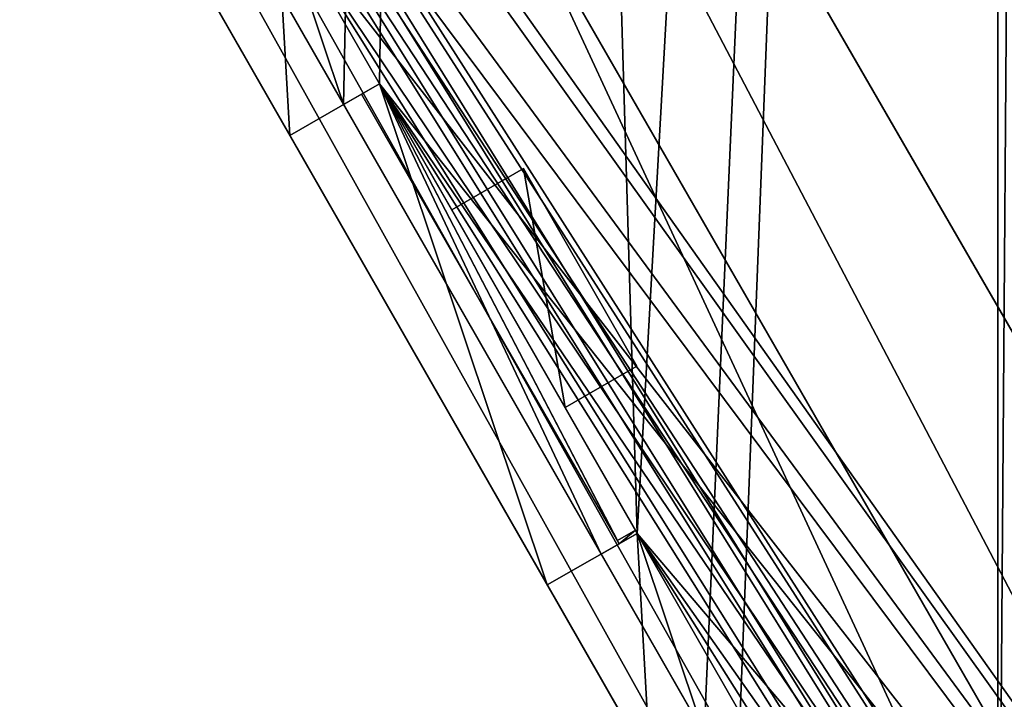
# Model space of a CAD drawing. Units: metres. Extents: x 399 to 763, y 251 to 595.
# Drawn here: x 469 to 474, y 437 to 440 of the extents above; entities that cross this region are included whole.
import ezdxf

# ---------------------------------------------------------------- set-up
doc = ezdxf.new("R2010")
doc.units = ezdxf.units.M
doc.header["$MEASUREMENT"] = 0
doc.layers.add('Buildings', color=161, linetype='CONTINUOUS')
doc.layers.add('Ground', color=74, linetype='CONTINUOUS')

msp = doc.modelspace()

# ---------------------------------------------------------------- linework, layer by layer
at = {"layer": 'Buildings'}
for p, q in [((466.8973, 451.386, 9), (500.4307, 393.3897, 9)), ((466.8973, 451.386, 8), (479.6962, 429.2503, 8)), ((466.8973, 451.386, 4), (479.6962, 429.2503, 4)), ((466.8973, 451.386, 10), (479.6962, 429.2503, 10)), ((466.8973, 451.386, 8.7), (479.6962, 429.2503, 8.7)), ((478.7883, 428.7253, 10), (466.0316, 450.8855, 10)), ((471.3963, 439.5153, 7.3), (471.7434, 439.7142, 7.3)), ((471.3963, 439.5153, 4.7), (471.7434, 439.7142, 4.7)), ((471.3963, 439.5153, 0.7), (471.7434, 439.7142, 0.7)), ((471.3963, 439.5153, 3.3), (471.7434, 439.7142, 3.3)), ((471.7434, 439.7142, 7.3), (471.7434, 439.7142, 4.7)), ((472.2903, 438.7598, 7.3), (471.7434, 439.7142, 7.3)), ((471.7434, 439.7142, 4.7), (472.2903, 438.7598, 4.7)), ((471.7434, 439.7142, 0.7), (472.2903, 438.7598, 0.7)), ((471.7434, 439.7142, 3.3), (471.7434, 439.7142, 0.7)), ((472.2903, 438.7598, 3.3), (471.7434, 439.7142, 3.3)), ((471.3963, 439.5153, 0.7), (471.9432, 438.5609, 0.7)), ((471.9432, 438.5609, 3.3), (471.3963, 439.5153, 3.3)), ((471.3963, 439.5153, 3.3), (471.3963, 439.5153, 0.7)), ((471.3963, 439.5153, 7.3), (471.3963, 439.5153, 4.7)), ((471.3963, 439.5153, 4.7), (471.9432, 438.5609, 4.7)), ((471.9432, 438.5609, 7.3), (471.3963, 439.5153, 7.3)), ((471.9432, 438.5609, 7.3), (472.2903, 438.7598, 7.3)), ((471.9432, 438.5609, 4.7), (472.2903, 438.7598, 4.7)), ((471.9432, 438.5609, 0.7), (472.2903, 438.7598, 0.7)), ((471.9432, 438.5609, 3.3), (472.2903, 438.7598, 3.3)), ((472.2903, 438.7598, 4.7), (472.2903, 438.7598, 7.3)), ((472.2903, 438.7598, 0.7), (472.2903, 438.7598, 3.3)), ((471.9432, 438.5609, 0.7), (471.9432, 438.5609, 3.3)), ((471.9432, 438.5609, 4.7), (471.9432, 438.5609, 7.3)), ((472.2826, 437.9687, 4.35), (472.1958, 437.919, 4.35)), ((472.2826, 437.9687, 4.56), (472.2913, 437.9535, 4.56)), ((472.2826, 437.9687, 4.35), (472.2913, 437.9535, 4.35)), ((472.1958, 437.919, 4.35), (472.2045, 437.9038, 4.35)), ((472.1958, 437.919, 4.56), (472.2045, 437.9038, 4.56))]:
    msp.add_line(p, q, dxfattribs=at)
at = {"layer": 'Ground'}
msp.add_3dface([(519.667, 250.634), (763.4049, 391.0725), (644.0885, 595.4622), (398.9584, 458.9134)], dxfattribs=at)

# ---------------------------------------------------------------- meshes
at = {"layer": 'Buildings'}
mesh = msp.add_polyface(dxfattribs=at)
corners = [(453.4804, 457.0004), (453.7578, 456.1212), (453.3073, 456.9003), (456.5304, 458.7504), (453.9309, 456.2213), (455.3825, 453.7107), (455.6598, 452.8315), (455.833, 452.9316), (457.2278, 450.5192), (456.7804, 458.3004), (459.3804, 459.8004), (457.5052, 449.64), (457.6783, 449.7401), (459.1299, 447.2295), (465.4663, 464.1588), (462.4804, 448.5004), (461.8194, 462.1454), (465.3304, 450.1004), (465.6541, 449.1333), (465.1569, 450.001), (466.7795, 464.8838), (465.8276, 449.2328), (467.0706, 447.0637), (467.2172, 465.1254), (467.3943, 446.0966), (466.8971, 446.9642), (468.5304, 465.8504), (467.5678, 446.1961), (468.8108, 444.027), (468.8804, 465.2504), (474.0304, 468.9004), (471.4304, 466.7004), (471.1304, 467.2504), (472.2913, 437.9535), (472.615, 436.9865), (472.7885, 437.0859), (474.0315, 434.9168), (474.2804, 468.4504), (483.3619, 421.0043), (483.0338, 420.3622), (482.8384, 420.7112), (483.2083, 420.4599), (483.3549, 420.1981), (476.7804, 457.1004), (477.5119, 428.8434), (476.2689, 431.0125), (489.4304, 435.3504), (477.7069, 428.101), (477.8804, 428.2004), (477.9906, 427.0829), (478.598, 427.4308), (478.7471, 427.1704), (479.244, 426.3027, 0), (480.4572, 424.1841, 0), (480.8436, 422.1007), (480.9304, 422.1504), (481.7804, 422.6004), (481.9549, 422.6981), (482.1015, 422.4364), (482.1224, 421.9896), (482.6459, 422.2828), (483.4825, 417.9126), (484.0909, 418.2588), (485.2645, 416.1962), (485.3859, 414.7696), (485.7935, 413.8509), (485.8804, 413.9004), (486.2304, 414.1004), (486.7461, 413.2436), (488.0353, 411.1017), (488.3796, 410.1418), (488.551, 410.2449), (489.8402, 408.103), (489.9804, 435.6504), (491.9895, 404.1443), (491.4738, 405.0011), (491.6451, 405.1043), (487.864, 410.9985), (485.299, 414.7201), (485.1506, 414.9809), (484.6561, 415.85), (485.2375, 415.0303), (482.5804, 419.7004), (482.988, 418.7818), (482.4935, 419.6509), (483.1804, 420.1004), (481.927, 422.3386), (480.3467, 422.9685, 0), (479.8497, 423.8363, 0), (478.6366, 425.9548), (478.1396, 426.8226), (477.5804, 428.0004), (477.4936, 427.9507), (477.3384, 428.744), (474.3552, 433.9497), (473.858, 434.8174), (479.7304, 458.8004), (474.5287, 434.0492), (475.7717, 431.8801), (476.0954, 430.913), (475.5982, 431.7807), (472.1177, 437.8541), (469.1345, 443.0599), (468.6373, 443.9275), (469.308, 443.1593), (470.5511, 440.9903), (470.8747, 440.0232), (471.0483, 440.1226), (470.3775, 440.8908), (460.2436, 461.2754), (458.9304, 460.5504), (459.4073, 446.3503), (459.5804, 446.4504), (460.4572, 446.9312), (460.5062, 461.4204), (460.7203, 447.0755), (461.5971, 447.5563), (462.6804, 448.1504), (458.9568, 447.1294), (457.0547, 450.4191), (455.2094, 453.6106), (490.1846, 407.1431), (489.6689, 407.9998), (493.0804, 429.2504), (493.5804, 429.5504), (490.3559, 407.2462), (492.1608, 404.2475), (493.4501, 402.1055), (494.3804, 427.0504), (493.8801, 401.1972), (493.9657, 401.2488), (495.255, 399.1068), (494.8804, 427.3504), (497.8804, 421.2004), (498.2804, 421.5004), (495.5993, 398.1469), (495.7707, 398.2501), (497.0599, 396.1081), (497.4042, 395.1482), (497.5756, 395.2513), (513.6304, 401.0504), (512.0804, 387.8004), (510.4804, 399.2004), (518.9804, 391.8504), (498.9304, 393.0004), (500.2804, 416.9504), (500.2804, 380.8504), (503.1901, 382.6392), (506.3804, 384.6004), (506.6804, 384.2004), (512.2304, 387.4504), (494.6178, 387.0389), (494.8911, 386.1583), (494.4442, 386.9395), (494.8621, 391.4448), (495.8304, 392.0004), (495.0647, 386.2577), (496.5478, 383.6654), (496.1804, 391.4004), (496.8211, 382.7849), (496.9947, 382.8842), (498.3852, 380.4538), (498.5568, 379.7511), (498.7304, 379.8504), (498.2116, 380.3545), (492.7804, 390.2504), (493.0537, 389.3699), (492.6068, 390.1511), (493.6478, 390.7481), (493.2273, 389.4692), (493.9947, 390.9471), (496.8885, 396.005), (496.3742, 383.566), (495.0836, 399.0037), (493.3644, 402.054)]
mesh.append_faces([[corners[k] for k in face] for face in [(0, 1, 2), (17, 18, 19), (22, 24, 25), (30, 31, 32), (38, 39, 40), (63, 79, 80), (82, 83, 84), (53, 87, 88), (51, 89, 90), (91, 49, 92), (36, 94, 95), (43, 37, 96), (28, 102, 103), (109, 10, 110), (116, 15, 117), (13, 111, 118), (72, 121, 122), (123, 73, 124), (133, 132, 134), (141, 140, 143), (149, 141, 150), (151, 152, 153), (165, 166, 167)]], dxfattribs={"vtx0": -1})
mesh.append_faces([[corners[k] for k in face] for face in [(1, 3, 4), (4, 3, 5), (6, 3, 7), (7, 3, 8), (11, 10, 12), (12, 10, 13), (14, 15, 16), (15, 14, 17), (18, 20, 21), (21, 20, 22), (24, 26, 27), (27, 26, 28), (34, 30, 35), (35, 30, 36), (39, 38, 41), (41, 38, 42), (47, 46, 48), (49, 46, 50), (50, 46, 51), (52, 46, 53), (54, 46, 55), (55, 46, 56), (56, 46, 57), (57, 46, 58), (59, 46, 60), (60, 46, 38), (61, 46, 62), (62, 46, 63), (65, 46, 66), (66, 46, 67), (67, 46, 68), (68, 46, 69), (70, 46, 71), (71, 46, 72), (79, 63, 81), (81, 63, 64), (83, 85, 61), (87, 53, 54), (89, 51, 52), (94, 43, 97), (97, 43, 98), (99, 43, 45), (102, 31, 104), (104, 31, 105), (106, 31, 107), (107, 31, 33), (111, 109, 112), (112, 109, 113), (113, 114, 115), (115, 16, 116), (121, 123, 125), (125, 123, 76), (74, 123, 126), (129, 128, 130), (130, 128, 131), (135, 133, 136), (136, 133, 137), (138, 133, 139), (140, 141, 142), (146, 145, 147), (147, 142, 148), (148, 142, 149), (152, 155, 156), (156, 155, 157), (159, 144, 160), (160, 144, 161), (162, 144, 163), (163, 144, 146), (166, 168, 169), (169, 168, 151)]], dxfattribs={"vtx0": -1, "vtx1": -1})
mesh.append_faces([[corners[k] for k in face] for face in [(5, 3, 6), (8, 10, 11), (18, 17, 14), (24, 22, 23), (31, 30, 33), (33, 30, 34), (44, 46, 47), (48, 46, 49), (51, 46, 52), (53, 46, 54), (58, 46, 59), (38, 46, 61), (63, 46, 64), (64, 46, 65), (69, 46, 70), (61, 42, 38), (94, 36, 37), (94, 37, 43), (98, 43, 99), (102, 28, 29), (105, 31, 106), (10, 109, 111), (116, 16, 15), (111, 13, 10), (121, 72, 73), (121, 73, 123), (76, 123, 74), (127, 128, 129), (131, 132, 133), (131, 133, 135), (137, 133, 138), (144, 145, 146), (149, 142, 141), (152, 151, 154), (157, 144, 159), (161, 144, 162)]], dxfattribs={"vtx0": -1, "vtx1": -1, "vtx2": -1})
mesh.append_faces([[corners[k] for k in face] for face in [(1, 0, 3), (8, 3, 9), (8, 9, 10), (18, 14, 20), (22, 20, 23), (24, 23, 26), (28, 26, 29), (36, 30, 37), (43, 44, 45), (44, 43, 46), (72, 46, 73), (83, 82, 85), (61, 85, 42), (49, 91, 48), (102, 29, 31), (113, 109, 114), (115, 114, 16), (123, 127, 126), (127, 123, 128), (131, 128, 132), (133, 144, 139), (144, 133, 145), (147, 145, 142), (152, 154, 155), (157, 155, 158), (157, 158, 144), (166, 165, 168), (151, 168, 170), (151, 170, 154)]], dxfattribs={"vtx0": -1, "vtx2": -1})
mesh.append_faces([[corners[k] for k in face] for face in [(74, 75, 76), (70, 77, 69), (65, 78, 64), (59, 86, 58), (47, 93, 44), (99, 100, 98), (34, 101, 33), (106, 108, 105), (11, 119, 8), (6, 120, 5), (162, 164, 161), (138, 171, 137), (159, 172, 157), (135, 173, 131), (129, 174, 127)]], dxfattribs={"vtx2": -1})
mesh = msp.add_polyface(dxfattribs=at)
corners = [(475.049, 456.0993, 9), (504.5066, 395.7463, 10.2), (470.9731, 453.7427, 10.2), (508.5824, 398.103, 9)]
mesh.append_faces([[corners[k] for k in face] for face in [(0, 1, 2), (1, 0, 3)]], dxfattribs={"vtx0": -1})
mesh = msp.add_polyface(dxfattribs=at)
corners = [(470.9731, 453.7427, 10.2), (500.4307, 393.3897, 9), (466.8973, 451.386, 9), (504.5066, 395.7463, 10.2)]
mesh.append_faces([[corners[k] for k in face] for face in [(0, 1, 2), (1, 0, 3)]], dxfattribs={"vtx0": -1})
mesh = msp.add_polyface(dxfattribs=at)
corners = [(466.8973, 451.386, 8), (465.3304, 450.1004, 8), (465.1659, 450.3849, 8), (465.6541, 449.1333, 8), (465.8276, 449.2328, 8), (467.0706, 447.0637, 8), (479.6962, 429.2503, 8), (467.5678, 446.1961, 8), (467.3943, 446.0966, 8), (468.8108, 444.027, 8), (469.308, 443.1593, 8), (469.1345, 443.0599, 8), (470.5511, 440.9903, 8), (471.0483, 440.1226, 8), (470.8747, 440.0232, 8), (472.2913, 437.9535, 8), (472.7885, 437.0859, 8), (472.615, 436.9865, 8), (474.0315, 434.9168, 8), (474.5287, 434.0492, 8), (474.3552, 433.9497, 8), (475.7717, 431.8801, 8), (476.2689, 431.0125, 8), (476.0954, 430.913, 8), (477.5119, 428.8434, 8), (477.7069, 428.101, 8), (477.8804, 428.2004, 8), (477.3384, 428.744, 8), (475.5982, 431.7807, 8), (473.858, 434.8174, 8), (472.1177, 437.8541, 8), (470.3775, 440.8908, 8), (468.6373, 443.9275, 8), (466.8971, 446.9642, 8), (465.1569, 450.001, 8)]
mesh.append_faces([[corners[k] for k in face] for face in [(0, 1, 2), (25, 6, 26)]], dxfattribs={"vtx0": -1})
mesh.append_faces([[corners[k] for k in face] for face in [(3, 0, 4), (4, 0, 5), (7, 6, 9), (10, 6, 12), (13, 6, 15), (16, 6, 18), (19, 6, 21), (22, 6, 24)]], dxfattribs={"vtx0": -1, "vtx1": -1})
mesh.append_faces([[corners[k] for k in face] for face in [(1, 0, 3), (5, 6, 7), (9, 6, 10), (12, 6, 13), (15, 6, 16), (18, 6, 19), (21, 6, 22), (24, 6, 25)]], dxfattribs={"vtx0": -1, "vtx1": -1, "vtx2": -1})
mesh.append_faces([[corners[k] for k in face] for face in [(5, 0, 6), (5, 7, 8), (9, 10, 11), (12, 13, 14), (15, 16, 17), (18, 19, 20), (21, 22, 23)]], dxfattribs={"vtx0": -1, "vtx2": -1})
mesh.append_faces([[corners[k] for k in face] for face in [(25, 27, 24), (23, 28, 21), (20, 29, 18), (17, 30, 15), (14, 31, 12), (11, 32, 9), (8, 33, 5), (3, 34, 1)]], dxfattribs={"vtx2": -1})
mesh = msp.add_polyface(dxfattribs=at)
corners = [(466.8973, 451.386, 8.7), (465.3304, 450.1004, 8.7), (465.1659, 450.3849, 8.7), (477.7069, 428.101, 8.7), (465.1569, 450.001, 8.7), (479.6962, 429.2503, 8.7), (477.8804, 428.2004, 8.7)]
mesh.append_faces([[corners[k] for k in face] for face in [(0, 1, 2), (1, 3, 4), (3, 5, 6)]], dxfattribs={"vtx0": -1})
mesh.append_faces([[corners[k] for k in face] for face in [(3, 1, 0)]], dxfattribs={"vtx0": -1, "vtx1": -1, "vtx2": -1})
mesh.append_faces([[corners[k] for k in face] for face in [(3, 0, 5)]], dxfattribs={"vtx0": -1, "vtx2": -1})
mesh = msp.add_polyface(dxfattribs=at)
corners = [(466.8973, 451.386, 9), (465.3304, 450.1004, 9), (465.1659, 450.3849, 9), (465.8276, 449.2328, 9), (467.0706, 447.0637, 9), (500.4307, 393.3897, 9), (467.5678, 446.1961, 9), (468.8108, 444.027, 9), (469.308, 443.1593, 9), (470.5511, 440.9903, 9), (471.0483, 440.1226, 9), (472.2913, 437.9535, 9), (472.7885, 437.0859, 9), (474.0315, 434.9168, 9), (474.5287, 434.0492, 9), (481.7804, 422.6004, 9), (475.7717, 431.8801, 9), (476.2689, 431.0125, 9), (477.5119, 428.8434, 9), (477.8804, 428.2004, 9), (478.7234, 426.0045, 9), (480.9304, 422.1504, 9), (483.1804, 420.1004, 9), (486.2304, 414.1004, 9), (484.743, 415.8995, 9), (485.8804, 413.9004, 9), (486.7461, 413.2436, 9), (488.0353, 411.1017, 9), (488.551, 410.2449, 9), (489.8402, 408.103, 9), (490.3559, 407.2462, 9), (491.6451, 405.1043, 9), (492.1608, 404.2475, 9), (493.4501, 402.1055, 9), (493.9657, 401.2488, 9), (495.255, 399.1068, 9), (495.7707, 398.2501, 9), (497.0599, 396.1081, 9), (497.5756, 395.2513, 9), (498.9304, 393.0004, 9), (499.1456, 392.6466, 9), (482.5804, 419.7004, 9), (477.5804, 428.0004, 9)]
mesh.append_faces([[corners[k] for k in face] for face in [(0, 1, 2), (20, 15, 21), (24, 23, 25), (39, 5, 40)]], dxfattribs={"vtx0": -1})
mesh.append_faces([[corners[k] for k in face] for face in [(1, 0, 3), (3, 0, 4), (4, 5, 6), (6, 5, 7), (7, 5, 8), (8, 5, 9), (9, 5, 10), (10, 5, 11), (11, 5, 12), (12, 5, 13), (13, 5, 14), (14, 15, 16), (16, 15, 17), (17, 15, 18), (18, 15, 19), (15, 5, 22), (23, 5, 26), (26, 5, 27), (27, 5, 28), (28, 5, 29), (29, 5, 30), (30, 5, 31), (31, 5, 32), (32, 5, 33), (33, 5, 34), (34, 5, 35), (35, 5, 36), (36, 5, 37), (37, 5, 38), (38, 5, 39)]], dxfattribs={"vtx0": -1, "vtx1": -1})
mesh.append_faces([[corners[k] for k in face] for face in [(14, 5, 15), (19, 15, 20), (22, 5, 23), (22, 23, 24)]], dxfattribs={"vtx0": -1, "vtx1": -1, "vtx2": -1})
mesh.append_faces([[corners[k] for k in face] for face in [(4, 0, 5)]], dxfattribs={"vtx0": -1, "vtx2": -1})
mesh.append_faces([[corners[k] for k in face] for face in [(24, 41, 22), (20, 42, 19)]], dxfattribs={"vtx2": -1})
mesh = msp.add_polyface(dxfattribs=at)
corners = [(466.8973, 451.386, 10), (478.7883, 428.7253, 10), (466.0316, 450.8855, 10), (479.6962, 429.2503, 10)]
mesh.append_faces([[corners[k] for k in face] for face in [(0, 1, 2), (1, 0, 3)]], dxfattribs={"vtx0": -1})
mesh = msp.add_polyface(dxfattribs=at)
corners = [(479.6962, 429.2503, 11.1), (487.8982, 415.0647, 10), (487.8982, 415.0647, 11.1), (500.4307, 393.3897, 9), (500.4307, 393.3897, 10), (466.8973, 451.386, 9), (479.6962, 429.2503, 10), (466.8973, 451.386, 10)]
mesh.append_faces([[corners[k] for k in face] for face in [(0, 1, 2), (1, 3, 4), (5, 6, 7)]], dxfattribs={"vtx0": -1})
mesh.append_faces([[corners[k] for k in face] for face in [(3, 1, 5), (6, 1, 0)]], dxfattribs={"vtx0": -1, "vtx1": -1})
mesh.append_faces([[corners[k] for k in face] for face in [(5, 1, 6)]], dxfattribs={"vtx0": -1, "vtx1": -1, "vtx2": -1})
mesh = msp.add_polyface(dxfattribs=at)
corners = [(466.0316, 450.8855, 10), (465.3304, 450.1004, 10), (465.1659, 450.3849, 10), (465.8276, 449.2328, 10), (467.0706, 447.0637, 10), (478.7883, 428.7253, 10), (467.5678, 446.1961, 10), (468.8108, 444.027, 10), (469.308, 443.1593, 10), (470.5511, 440.9903, 10), (471.0483, 440.1226, 10), (472.2913, 437.9535, 10), (472.7885, 437.0859, 10), (474.0315, 434.9168, 10), (474.5287, 434.0492, 10), (475.7717, 431.8801, 10), (476.2689, 431.0125, 10), (477.5119, 428.8434, 10), (477.8804, 428.2004, 10)]
mesh.append_faces([[corners[k] for k in face] for face in [(0, 1, 2), (17, 5, 18)]], dxfattribs={"vtx0": -1})
mesh.append_faces([[corners[k] for k in face] for face in [(1, 0, 3), (3, 0, 4), (4, 5, 6), (6, 5, 7), (7, 5, 8), (8, 5, 9), (9, 5, 10), (10, 5, 11), (11, 5, 12), (12, 5, 13), (13, 5, 14), (14, 5, 15), (15, 5, 16), (16, 5, 17)]], dxfattribs={"vtx0": -1, "vtx1": -1})
mesh.append_faces([[corners[k] for k in face] for face in [(4, 0, 5)]], dxfattribs={"vtx0": -1, "vtx2": -1})
mesh = msp.add_polyface(dxfattribs=at)
corners = [(477.4466, 427.9518, 8.7), (465.1569, 450.001, 8.7), (464.8966, 449.8518, 8.7), (477.7069, 428.101, 8.7)]
mesh.append_faces([[corners[k] for k in face] for face in [(0, 1, 2), (1, 0, 3)]], dxfattribs={"vtx0": -1})
mesh = msp.add_polyface(dxfattribs=at)
corners = [(477.3384, 428.744, 8), (477.7069, 428.101, 8.7), (477.7069, 428.101, 8), (465.1569, 450.001, 8.7), (476.0954, 430.913, 8), (475.5982, 431.7807, 8), (474.3552, 433.9497, 8), (473.858, 434.8174, 8), (472.615, 436.9865, 8), (472.1177, 437.8541, 8), (470.8747, 440.0232, 8), (470.3775, 440.8908, 8), (469.1345, 443.0599, 8), (468.6373, 443.9275, 8), (467.3943, 446.0966, 8), (466.8971, 446.9642, 8), (465.6541, 449.1333, 8), (465.1569, 450.001, 8)]
mesh.append_faces([[corners[k] for k in face] for face in [(0, 1, 2), (3, 16, 17)]], dxfattribs={"vtx0": -1})
mesh.append_faces([[corners[k] for k in face] for face in [(1, 0, 3)]], dxfattribs={"vtx0": -1, "vtx1": -1})
mesh.append_faces([[corners[k] for k in face] for face in [(3, 0, 4), (3, 4, 5), (3, 5, 6), (3, 6, 7), (3, 7, 8), (3, 8, 9), (3, 9, 10), (3, 10, 11), (3, 11, 12), (3, 12, 13), (3, 13, 14), (3, 14, 15), (3, 15, 16)]], dxfattribs={"vtx0": -1, "vtx2": -1})
mesh = msp.add_polyface(dxfattribs=at)
corners = [(464.8966, 449.8518, 8.7), (477.4466, 427.9518, 9), (477.4466, 427.9518, 8.7), (477.0781, 428.5948, 9), (475.8351, 430.7639, 9), (475.3379, 431.6315, 9), (474.0949, 433.8006, 9), (473.5977, 434.6682, 9), (472.3547, 436.8373, 9), (471.8575, 437.7049, 9), (470.6144, 439.874, 9), (470.1172, 440.7417, 9), (468.8742, 442.9107, 9), (468.377, 443.7784, 9), (467.134, 445.9474, 9), (466.6368, 446.8151, 9), (465.3938, 448.9842, 9), (464.8966, 449.8518, 9)]
mesh.append_faces([[corners[k] for k in face] for face in [(0, 1, 2), (16, 0, 17)]], dxfattribs={"vtx0": -1})
mesh.append_faces([[corners[k] for k in face] for face in [(1, 0, 3), (3, 0, 4), (4, 0, 5), (5, 0, 6), (6, 0, 7), (7, 0, 8), (8, 0, 9), (9, 0, 10), (10, 0, 11), (11, 0, 12), (12, 0, 13), (13, 0, 14), (14, 0, 15), (15, 0, 16)]], dxfattribs={"vtx0": -1, "vtx1": -1})
mesh = msp.add_polyface(dxfattribs=at)
corners = [(470.5511, 440.9903, 9), (470.6144, 439.874, 9), (470.1172, 440.7417, 9), (471.0483, 440.1226, 9)]
mesh.append_faces([[corners[k] for k in face] for face in [(0, 1, 2), (1, 0, 3)]], dxfattribs={"vtx0": -1})
mesh = msp.add_polyface(dxfattribs=at)
corners = [(470.5511, 440.9903, 9), (471.0483, 440.1226, 10), (471.0483, 440.1226, 9), (470.5511, 440.9903, 10)]
mesh.append_faces([[corners[k] for k in face] for face in [(0, 1, 2), (1, 0, 3)]], dxfattribs={"vtx0": -1})
mesh = msp.add_polyface(dxfattribs=at)
corners = [(470.3775, 440.8908), (470.8747, 440.0232, 3.7), (470.8747, 440.0232), (470.8747, 440.0232, 4), (470.8747, 440.0232, 4.35), (470.8747, 440.0232, 4.56), (470.3775, 440.8908, 8), (470.8747, 440.0232, 8), (470.3775, 440.8908, 3.7), (470.3775, 440.8908, 4.56), (470.3775, 440.8908, 4), (470.3775, 440.8908, 4.35)]
mesh.append_faces([[corners[k] for k in face] for face in [(0, 1, 2), (5, 6, 7), (9, 10, 11)]], dxfattribs={"vtx0": -1})
mesh.append_faces([[corners[k] for k in face] for face in [(1, 0, 3), (3, 0, 4), (6, 8, 9)]], dxfattribs={"vtx0": -1, "vtx1": -1})
mesh.append_faces([[corners[k] for k in face] for face in [(6, 4, 0)]], dxfattribs={"vtx0": -1, "vtx1": -1, "vtx2": -1})
mesh.append_faces([[corners[k] for k in face] for face in [(6, 5, 4), (6, 0, 8), (9, 8, 10)]], dxfattribs={"vtx0": -1, "vtx2": -1})
mesh = msp.add_polyface(dxfattribs=at)
corners = [(471.0483, 440.1226, 9), (471.8575, 437.7049, 9), (470.6144, 439.874, 9), (472.2913, 437.9535, 9)]
mesh.append_faces([[corners[k] for k in face] for face in [(0, 1, 2), (1, 0, 3)]], dxfattribs={"vtx0": -1})
mesh = msp.add_polyface(dxfattribs=at)
corners = [(472.1177, 437.8541, 8), (471.0483, 440.1226, 8), (470.8747, 440.0232, 8), (472.2913, 437.9535, 8)]
mesh.append_faces([[corners[k] for k in face] for face in [(0, 1, 2), (1, 0, 3)]], dxfattribs={"vtx0": -1})
mesh = msp.add_polyface(dxfattribs=at)
corners = [(470.8747, 440.0232, 4.35), (470.9615, 440.0729, 4), (470.8747, 440.0232, 4), (470.9615, 440.0729, 4.35), (471.0483, 440.1226, 4.35), (471.0483, 440.1226, 4)]
mesh.append_faces([[corners[k] for k in face] for face in [(0, 1, 2), (1, 4, 5)]], dxfattribs={"vtx0": -1})
mesh.append_faces([[corners[k] for k in face] for face in [(4, 1, 3)]], dxfattribs={"vtx0": -1, "vtx1": -1})
mesh.append_faces([[corners[k] for k in face] for face in [(1, 0, 3)]], dxfattribs={"vtx0": -1, "vtx2": -1})
mesh = msp.add_polyface(dxfattribs=at)
corners = [(470.8747, 440.0232), (471.0483, 440.1226, 3.7), (471.0483, 440.1226), (470.8747, 440.0232, 3.7), (470.9615, 440.0729, 3.7)]
mesh.append_faces([[corners[k] for k in face] for face in [(0, 1, 2), (1, 3, 4)]], dxfattribs={"vtx0": -1})
mesh.append_faces([[corners[k] for k in face] for face in [(1, 0, 3)]], dxfattribs={"vtx0": -1, "vtx2": -1})
mesh = msp.add_polyface(dxfattribs=at)
corners = [(470.8747, 440.0232, 4.56), (471.0483, 440.1226, 4.56), (470.9615, 440.0729, 4.56), (471.0483, 440.1226, 8), (470.8747, 440.0232, 8)]
mesh.append_faces([[corners[k] for k in face] for face in [(0, 1, 2), (3, 0, 4)]], dxfattribs={"vtx0": -1})
mesh.append_faces([[corners[k] for k in face] for face in [(1, 0, 3)]], dxfattribs={"vtx0": -1, "vtx1": -1})
mesh = msp.add_polyface(dxfattribs=at)
corners = [(472.1958, 437.919, 4.35), (471.0483, 440.1226, 4.35), (470.9615, 440.0729, 4.35), (472.2826, 437.9687, 4.35)]
mesh.append_faces([[corners[k] for k in face] for face in [(0, 1, 2), (1, 0, 3)]], dxfattribs={"vtx0": -1})
mesh = msp.add_polyface(dxfattribs=at)
corners = [(471.0483, 440.1226, 4.56), (472.1958, 437.919, 4.56), (470.9615, 440.0729, 4.56), (472.2826, 437.9687, 4.56)]
mesh.append_faces([[corners[k] for k in face] for face in [(0, 1, 2), (1, 0, 3)]], dxfattribs={"vtx0": -1})
mesh = msp.add_polyface(dxfattribs=at)
corners = [(472.2045, 437.9038, 3.7), (471.0483, 440.1226, 3.7), (470.9615, 440.0729, 3.7), (472.2913, 437.9535, 3.7)]
mesh.append_faces([[corners[k] for k in face] for face in [(0, 1, 2), (1, 0, 3)]], dxfattribs={"vtx0": -1})
mesh = msp.add_polyface(dxfattribs=at)
corners = [(471.0483, 440.1226, 4), (472.1958, 437.919, 4), (470.9615, 440.0729, 4), (472.2826, 437.9687, 4)]
mesh.append_faces([[corners[k] for k in face] for face in [(0, 1, 2), (1, 0, 3)]], dxfattribs={"vtx0": -1})
mesh = msp.add_polyface(dxfattribs=at)
corners = [(471.0483, 440.1226, 9), (472.2913, 437.9535, 10), (472.2913, 437.9535, 9), (471.0483, 440.1226, 10)]
mesh.append_faces([[corners[k] for k in face] for face in [(0, 1, 2), (1, 0, 3)]], dxfattribs={"vtx0": -1})
mesh = msp.add_polyface(dxfattribs=at)
corners = [(472.2913, 437.9535), (471.9432, 438.5609, 0.7), (472.2913, 437.9535, 3.7), (471.0483, 440.1226), (471.3963, 439.5153, 0.7), (471.3963, 439.5153, 3.3), (471.9432, 438.5609, 3.3), (471.0483, 440.1226, 3.7)]
mesh.append_faces([[corners[k] for k in face] for face in [(0, 1, 2), (1, 3, 4), (4, 3, 5), (2, 6, 7), (6, 2, 1), (7, 5, 3)]], dxfattribs={"vtx0": -1, "vtx1": -1})
mesh.append_faces([[corners[k] for k in face] for face in [(1, 0, 3), (7, 6, 5)]], dxfattribs={"vtx0": -1, "vtx2": -1})
mesh = msp.add_polyface(dxfattribs=at)
corners = [(472.2826, 437.9687, 4.56), (471.9432, 438.5609, 4.7), (471.9432, 438.5609, 7.3), (471.0483, 440.1226, 4.56), (471.3963, 439.5153, 4.7), (471.0483, 440.1226, 8), (472.2913, 437.9535, 8), (472.2913, 437.9535, 4.56), (471.3963, 439.5153, 7.3)]
mesh.append_faces([[corners[k] for k in face] for face in [(0, 6, 7)]], dxfattribs={"vtx0": -1})
mesh.append_faces([[corners[k] for k in face] for face in [(1, 3, 4), (6, 2, 5)]], dxfattribs={"vtx0": -1, "vtx1": -1})
mesh.append_faces([[corners[k] for k in face] for face in [(6, 0, 2)]], dxfattribs={"vtx0": -1, "vtx1": -1, "vtx2": -1})
mesh.append_faces([[corners[k] for k in face] for face in [(0, 1, 2), (1, 0, 3), (4, 3, 5), (5, 2, 8), (5, 8, 4)]], dxfattribs={"vtx0": -1, "vtx2": -1})
mesh = msp.add_polyface(dxfattribs=at)
corners = [(472.2913, 437.9535, 4), (472.2826, 437.9687, 4.35), (472.2913, 437.9535, 4.35), (472.2826, 437.9687, 4), (471.0483, 440.1226, 4), (471.0483, 440.1226, 4.35)]
mesh.append_faces([[corners[k] for k in face] for face in [(0, 1, 2), (1, 4, 5)]], dxfattribs={"vtx0": -1})
mesh.append_faces([[corners[k] for k in face] for face in [(1, 0, 3), (1, 3, 4)]], dxfattribs={"vtx0": -1, "vtx2": -1})
mesh = msp.add_polyface(dxfattribs=at)
corners = [(470.8747, 440.0232, 4), (470.9615, 440.0729, 3.7), (470.8747, 440.0232, 3.7), (470.9615, 440.0729, 4)]
mesh.append_faces([[corners[k] for k in face] for face in [(0, 1, 2), (1, 0, 3)]], dxfattribs={"vtx0": -1})
mesh = msp.add_polyface(dxfattribs=at)
corners = [(470.8747, 440.0232, 4.35), (470.9615, 440.0729, 4.56), (470.9615, 440.0729, 4.35), (470.8747, 440.0232, 4.56)]
mesh.append_faces([[corners[k] for k in face] for face in [(0, 1, 2), (1, 0, 3)]], dxfattribs={"vtx0": -1})
mesh = msp.add_polyface(dxfattribs=at)
corners = [(472.1958, 437.919, 4.35), (472.2045, 437.9038, 4.56), (472.2045, 437.9038, 4.35), (472.1958, 437.919, 4.56), (470.9615, 440.0729, 4.35), (470.9615, 440.0729, 4.56)]
mesh.append_faces([[corners[k] for k in face] for face in [(0, 1, 2), (3, 4, 5)]], dxfattribs={"vtx0": -1})
mesh.append_faces([[corners[k] for k in face] for face in [(1, 0, 3)]], dxfattribs={"vtx0": -1, "vtx1": -1})
mesh.append_faces([[corners[k] for k in face] for face in [(3, 0, 4)]], dxfattribs={"vtx0": -1, "vtx2": -1})
mesh = msp.add_polyface(dxfattribs=at)
corners = [(470.9615, 440.0729, 3.7), (472.2045, 437.9038, 4), (472.2045, 437.9038, 3.7), (472.1958, 437.919, 4), (470.9615, 440.0729, 4)]
mesh.append_faces([[corners[k] for k in face] for face in [(0, 1, 2), (3, 0, 4)]], dxfattribs={"vtx0": -1})
mesh.append_faces([[corners[k] for k in face] for face in [(1, 0, 3)]], dxfattribs={"vtx0": -1, "vtx1": -1})
mesh = msp.add_polyface(dxfattribs=at)
corners = [(471.3963, 439.5153, 7.3), (471.7434, 439.7142, 4.7), (471.3963, 439.5153, 4.7), (471.7434, 439.7142, 7.3)]
mesh.append_faces([[corners[k] for k in face] for face in [(0, 1, 2), (1, 0, 3)]], dxfattribs={"vtx0": -1})
mesh = msp.add_polyface(dxfattribs=at)
corners = [(471.9432, 438.5609, 7.3), (471.7434, 439.7142, 7.3), (471.3963, 439.5153, 7.3), (472.2903, 438.7598, 7.3)]
mesh.append_faces([[corners[k] for k in face] for face in [(0, 1, 2), (1, 0, 3)]], dxfattribs={"vtx0": -1})
mesh = msp.add_polyface(dxfattribs=at)
corners = [(471.7434, 439.7142, 4.7), (471.9432, 438.5609, 4.7), (471.3963, 439.5153, 4.7), (472.2903, 438.7598, 4.7)]
mesh.append_faces([[corners[k] for k in face] for face in [(0, 1, 2), (1, 0, 3)]], dxfattribs={"vtx0": -1})
mesh = msp.add_polyface(dxfattribs=at)
corners = [(471.7434, 439.7142, 0.7), (471.9432, 438.5609, 0.7), (471.3963, 439.5153, 0.7), (472.2903, 438.7598, 0.7)]
mesh.append_faces([[corners[k] for k in face] for face in [(0, 1, 2), (1, 0, 3)]], dxfattribs={"vtx0": -1})
mesh = msp.add_polyface(dxfattribs=at)
corners = [(471.3963, 439.5153, 0.7), (471.7434, 439.7142, 3.3), (471.7434, 439.7142, 0.7), (471.3963, 439.5153, 3.3)]
mesh.append_faces([[corners[k] for k in face] for face in [(0, 1, 2), (1, 0, 3)]], dxfattribs={"vtx0": -1})
mesh = msp.add_polyface(dxfattribs=at)
corners = [(471.9432, 438.5609, 3.3), (471.7434, 439.7142, 3.3), (471.3963, 439.5153, 3.3), (472.2903, 438.7598, 3.3)]
mesh.append_faces([[corners[k] for k in face] for face in [(0, 1, 2), (1, 0, 3)]], dxfattribs={"vtx0": -1})
mesh = msp.add_polyface(dxfattribs=at)
corners = [(472.2903, 438.7598, 4.7), (471.7434, 439.7142, 7.3), (472.2903, 438.7598, 7.3), (471.7434, 439.7142, 4.7)]
mesh.append_faces([[corners[k] for k in face] for face in [(0, 1, 2), (1, 0, 3)]], dxfattribs={"vtx0": -1})
mesh = msp.add_polyface(dxfattribs=at)
corners = [(471.7434, 439.7142, 0.7), (472.2903, 438.7598, 3.3), (472.2903, 438.7598, 0.7), (471.7434, 439.7142, 3.3)]
mesh.append_faces([[corners[k] for k in face] for face in [(0, 1, 2), (1, 0, 3)]], dxfattribs={"vtx0": -1})
mesh = msp.add_polyface(dxfattribs=at)
corners = [(472.2903, 438.7598, 4.7), (471.9432, 438.5609, 7.3), (471.9432, 438.5609, 4.7), (472.2903, 438.7598, 7.3)]
mesh.append_faces([[corners[k] for k in face] for face in [(0, 1, 2), (1, 0, 3)]], dxfattribs={"vtx0": -1})
mesh = msp.add_polyface(dxfattribs=at)
corners = [(472.2903, 438.7598, 3.3), (471.9432, 438.5609, 0.7), (472.2903, 438.7598, 0.7), (471.9432, 438.5609, 3.3)]
mesh.append_faces([[corners[k] for k in face] for face in [(0, 1, 2), (1, 0, 3)]], dxfattribs={"vtx0": -1})
mesh = msp.add_polyface(dxfattribs=at)
corners = [(472.2913, 437.9535, 9), (472.3547, 436.8373, 9), (471.8575, 437.7049, 9), (472.7885, 437.0859, 9)]
mesh.append_faces([[corners[k] for k in face] for face in [(0, 1, 2), (1, 0, 3)]], dxfattribs={"vtx0": -1})
mesh = msp.add_polyface(dxfattribs=at)
corners = [(472.2913, 437.9535, 3.7), (472.1177, 437.8541), (472.2913, 437.9535), (472.1177, 437.8541, 3.7), (472.2045, 437.9038, 3.7)]
mesh.append_faces([[corners[k] for k in face] for face in [(0, 1, 2), (3, 0, 4)]], dxfattribs={"vtx0": -1})
mesh.append_faces([[corners[k] for k in face] for face in [(1, 0, 3)]], dxfattribs={"vtx0": -1, "vtx1": -1})
mesh = msp.add_polyface(dxfattribs=at)
corners = [(472.2913, 437.9535, 4.35), (472.2045, 437.9038, 4), (472.2913, 437.9535, 4), (472.2045, 437.9038, 4.35), (472.1177, 437.8541, 4.35), (472.1177, 437.8541, 4)]
mesh.append_faces([[corners[k] for k in face] for face in [(0, 1, 2), (1, 4, 5)]], dxfattribs={"vtx0": -1})
mesh.append_faces([[corners[k] for k in face] for face in [(4, 1, 3)]], dxfattribs={"vtx0": -1, "vtx1": -1})
mesh.append_faces([[corners[k] for k in face] for face in [(1, 0, 3)]], dxfattribs={"vtx0": -1, "vtx2": -1})
mesh = msp.add_polyface(dxfattribs=at)
corners = [(472.2913, 437.9535, 4.56), (472.1177, 437.8541, 4.56), (472.2045, 437.9038, 4.56), (472.2913, 437.9535, 8), (472.1177, 437.8541, 8)]
mesh.append_faces([[corners[k] for k in face] for face in [(0, 1, 2), (1, 3, 4)]], dxfattribs={"vtx0": -1})
mesh.append_faces([[corners[k] for k in face] for face in [(1, 0, 3)]], dxfattribs={"vtx0": -1, "vtx2": -1})
mesh = msp.add_polyface(dxfattribs=at)
corners = [(472.2045, 437.9038, 4.35), (472.2826, 437.9687, 4.35), (472.1958, 437.919, 4.35), (472.2913, 437.9535, 4.35)]
mesh.append_faces([[corners[k] for k in face] for face in [(0, 1, 2), (1, 0, 3)]], dxfattribs={"vtx0": -1})
mesh = msp.add_polyface(dxfattribs=at)
corners = [(472.2826, 437.9687, 4.56), (472.2045, 437.9038, 4.56), (472.1958, 437.919, 4.56), (472.2913, 437.9535, 4.56)]
mesh.append_faces([[corners[k] for k in face] for face in [(0, 1, 2), (1, 0, 3)]], dxfattribs={"vtx0": -1})
mesh = msp.add_polyface(dxfattribs=at)
corners = [(472.2826, 437.9687, 4), (472.2045, 437.9038, 4), (472.1958, 437.919, 4), (472.2913, 437.9535, 4)]
mesh.append_faces([[corners[k] for k in face] for face in [(0, 1, 2), (1, 0, 3)]], dxfattribs={"vtx0": -1})
mesh = msp.add_polyface(dxfattribs=at)
corners = [(472.2913, 437.9535, 9), (472.7885, 437.0859, 10), (472.7885, 437.0859, 9), (472.2913, 437.9535, 10)]
mesh.append_faces([[corners[k] for k in face] for face in [(0, 1, 2), (1, 0, 3)]], dxfattribs={"vtx0": -1})
mesh = msp.add_polyface(dxfattribs=at)
corners = [(472.2045, 437.9038, 3.7), (472.1177, 437.8541, 4), (472.1177, 437.8541, 3.7), (472.2045, 437.9038, 4)]
mesh.append_faces([[corners[k] for k in face] for face in [(0, 1, 2), (1, 0, 3)]], dxfattribs={"vtx0": -1})
mesh = msp.add_polyface(dxfattribs=at)
corners = [(472.2045, 437.9038, 4.56), (472.1177, 437.8541, 4.35), (472.2045, 437.9038, 4.35), (472.1177, 437.8541, 4.56)]
mesh.append_faces([[corners[k] for k in face] for face in [(0, 1, 2), (1, 0, 3)]], dxfattribs={"vtx0": -1})
mesh = msp.add_polyface(dxfattribs=at)
corners = [(472.1177, 437.8541, 4), (472.1177, 437.8541, 4.35), (472.1177, 437.8541, 3.7), (472.1177, 437.8541), (472.615, 436.9865, 3.7), (472.615, 436.9865), (472.615, 436.9865, 4), (472.615, 436.9865, 4.35), (472.615, 436.9865, 4.56), (472.615, 436.9865, 8), (472.1177, 437.8541, 8), (472.1177, 437.8541, 4.56)]
mesh.append_faces([[corners[k] for k in face] for face in [(3, 4, 5), (10, 1, 11)]], dxfattribs={"vtx0": -1})
mesh.append_faces([[corners[k] for k in face] for face in [(4, 3, 6), (6, 3, 7), (7, 3, 8), (8, 3, 9), (9, 3, 10)]], dxfattribs={"vtx0": -1, "vtx1": -1})
mesh.append_faces([[corners[k] for k in face] for face in [(10, 2, 1)]], dxfattribs={"vtx0": -1, "vtx1": -1, "vtx2": -1})
mesh.append_faces([[corners[k] for k in face] for face in [(10, 3, 2)]], dxfattribs={"vtx0": -1, "vtx2": -1})
mesh.append_faces([[corners[k] for k in face] for face in [(0, 1, 2)]], dxfattribs={"vtx1": -1})

doc.saveas('drawing.dxf')
